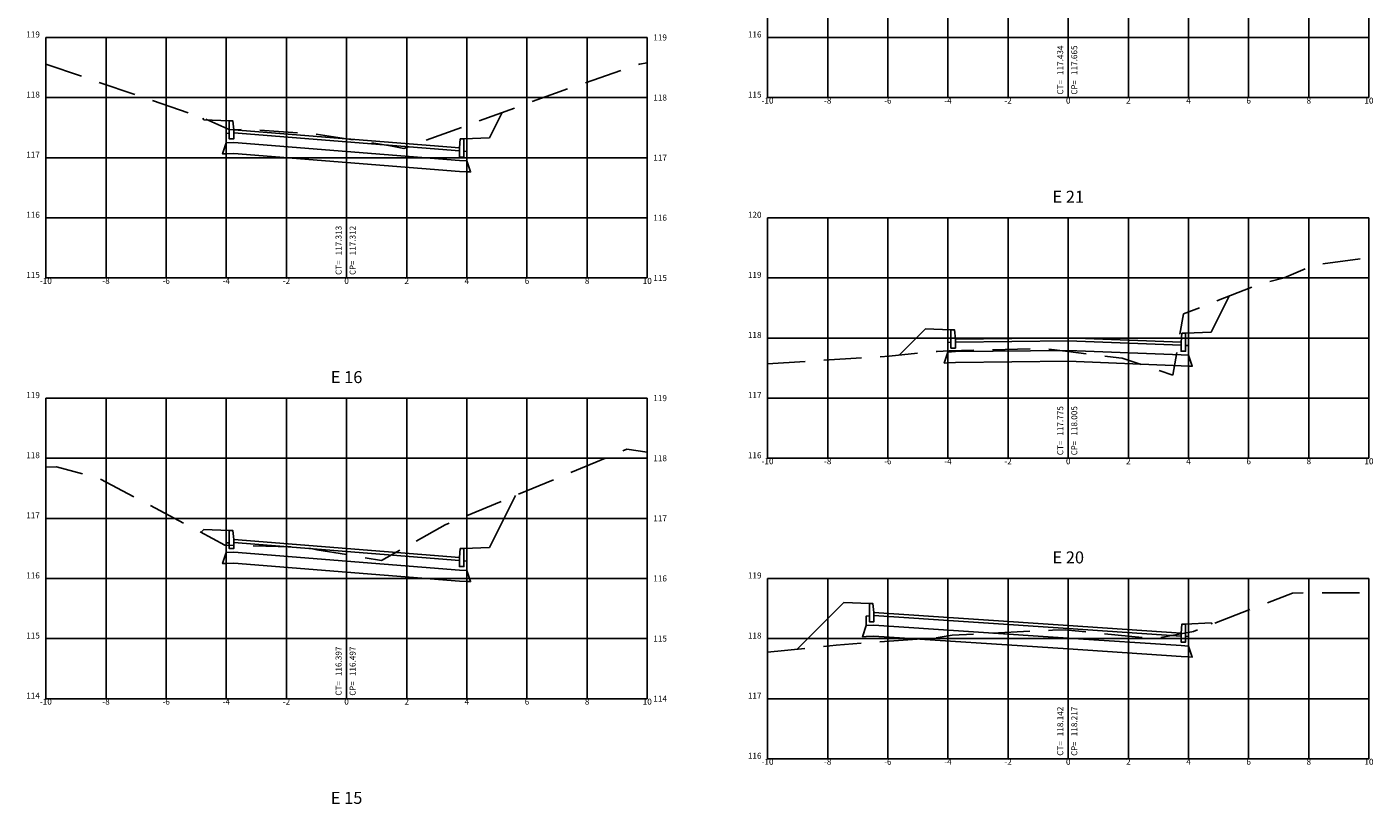
# Model space of a CAD drawing. Extents: x 222 to 291, y 2 to 234.
# Drawn here: x 222 to 267, y 60 to 86 of the extents above; entities that cross this region are included whole.
import ezdxf
from ezdxf.enums import TextEntityAlignment as Align

# ---------------------------------------------------------------- set-up
doc = ezdxf.new("R2010")
doc.units = 0
doc.header["$LTSCALE"] = 5
doc.header["$MEASUREMENT"] = 0
doc.linetypes.add('DASHED2', pattern=[0.375, 0.25, -0.125])
for name, color, linetype in [('DCA_INFO', 7, 'CONTINUOUS'), ('SEC-TEXTO', 7, 'CONTINUOUS'), ('XEG', 3, 'DASHED2'), ('XFG', 5, 'CONTINUOUS'), ('XGRID', 250, 'CONTINUOUS'), ('XGRIDT', 7, 'CONTINUOUS'), ('XS_INFO', 7, 'CONTINUOUS')]:
    doc.layers.add(name, color=color, linetype=linetype)
doc.styles.add('2_00MM', font='simplex.shx', dxfattribs={"height": 0.0127})
doc.styles.add('2MM', font='simplex', dxfattribs={"height": 0.2})

# ---------------------------------------------------------------- blocks, each defined once
blk = doc.blocks.new('XS_DEF2')
at = {"layer": 'SEC-TEXTO', "style": '2_00MM'}
blk.add_text('CT=', height=0.2, rotation=90, dxfattribs=at).set_placement((-0.167, 0.1))
at = {"layer": 'SEC-TEXTO', "style": '2_00MM', "width": 0.95}
blk.add_text('CP=', height=0.2, rotation=90, dxfattribs=at).set_placement((0.3, 0.1))
at = {"layer": 'XS_INFO', "flags": 1}
for tag, p in [('STATION', (0, 0.068)), ('NAME', (0, 0.076)), ('FG_LAYER', (0, 0.06)), ('EG_LAYER', (0, 0.051)), ('FGT_LAYER', (0, 0.043)), ('EGT_LAYER', (0.001, 0.035)), ('GRID_LAYER', (0.001, 0.027)), ('GRID_TXT_LAYER', (0.001, 0.018)), ('CL_OFF', (0.085, 0.022)), ('FG_PREC', (0.085, 0.075)), ('EG_PREC', (0.085, 0.067)), ('L_WID', (0.085, 0.058)), ('R_WID', (0.085, 0.049)), ('HEIGHT', (0.085, 0.04)), ('DATUM', (0.085, 0.031))]:
    blk.add_attdef(tag, p, '', height=0.005, dxfattribs=at)

msp = doc.modelspace()

# ---------------------------------------------------------------- linework, layer by layer
at = {"layer": 'XEG', "flags": 128}
for points in [[(222.457, 84.319), (227.637, 82.541), (228.569, 82.134), (229.055, 82.15), (231.422, 81.99), (232.457, 81.829), (233.923, 81.6), (234.362, 81.511), (239.4, 83.351), (242.203, 84.318), (242.457, 84.356)], [(246.457, 74.35), (250.503, 74.599), (252.1, 74.761), (252.497, 74.781), (255.652, 74.853), (256.457, 74.753), (258.141, 74.543), (258.246, 74.533), (259.937, 73.966), (260.289, 76.006), (262.902, 77.028), (263.635, 77.204), (264.666, 77.643), (266.457, 77.88)], [(222.457, 70.908), (222.805, 70.916), (224.226, 70.537), (228.413, 68.313), (230.759, 68.255), (231.213, 68.212), (231.464, 68.161), (232.457, 67.997), (233.623, 67.805), (235.731, 68.988), (241.781, 71.504), (242.457, 71.401)], [(246.457, 64.752), (248.743, 64.985), (252.045, 65.227), (252.594, 65.321), (255.928, 65.482), (256.368, 65.498), (256.457, 65.488), (256.685, 65.463), (259.318, 65.203), (260.625, 65.44), (263.919, 66.72), (266.457, 66.732)]]:
    msp.add_lwpolyline(points, dxfattribs=at)
at = {"layer": 'XFG', "flags": 128}
for points in [[(227.707, 82.461), (227.707, 82.461), (227.675, 82.524)], [(228.557, 82.427), (227.707, 82.461)], [(228.707, 82.127), (228.707, 81.827), (228.557, 81.827), (228.557, 82.427), (228.677, 82.427), (228.707, 82.127)], [(237.207, 81.861), (237.207, 81.861), (237.628, 82.704)], [(232.457, 81.727), (228.707, 82.027), (228.707, 81.827), (228.557, 81.827), (228.557, 82.019), (228.457, 82.014), (228.457, 81.694), (228.707, 81.707), (232.457, 81.407)], [(232.457, 81.827), (228.707, 82.127), (228.707, 82.027), (232.457, 81.727)], [(232.457, 81.407), (228.707, 81.707), (228.457, 81.694), (228.334, 81.328), (228.457, 81.334), (228.707, 81.347), (232.457, 81.047)], [(232.457, 81.827), (236.207, 81.527), (236.207, 81.427), (232.457, 81.727)], [(232.457, 81.727), (236.207, 81.427), (236.207, 81.227), (236.357, 81.227), (236.357, 81.419), (236.457, 81.414), (236.457, 81.094), (236.207, 81.107), (232.457, 81.407)], [(236.207, 81.527), (236.207, 81.227), (236.357, 81.227), (236.357, 81.827), (236.237, 81.827), (236.207, 81.527)], [(236.357, 81.827), (237.207, 81.861)], [(232.457, 81.407), (236.207, 81.107), (236.457, 81.094), (236.579, 80.728), (236.457, 80.734), (236.207, 80.747), (232.457, 81.047)], [(261.207, 75.398), (261.207, 75.398), (261.807, 76.6)], [(251.707, 75.505), (251.707, 75.505), (250.834, 74.632)], [(252.557, 75.471), (251.707, 75.505)], [(252.707, 75.171), (252.707, 74.871), (252.557, 74.871), (252.557, 75.471), (252.677, 75.471), (252.707, 75.171)], [(256.457, 75.214), (252.707, 75.171), (252.707, 75.071), (256.457, 75.113)], [(256.457, 75.214), (260.207, 75.064), (260.207, 74.964), (256.457, 75.113)], [(260.207, 75.064), (260.207, 74.764), (260.357, 74.764), (260.357, 75.364), (260.237, 75.364), (260.207, 75.064)], [(260.357, 75.364), (261.207, 75.398)], [(256.457, 74.793), (252.707, 74.751), (252.457, 74.738), (252.334, 74.372), (252.457, 74.378), (252.707, 74.391), (256.457, 74.433)], [(256.457, 75.113), (252.707, 75.071), (252.707, 74.871), (252.557, 74.871), (252.557, 75.064), (252.457, 75.059), (252.457, 74.738), (252.707, 74.751), (256.457, 74.793)], [(256.457, 75.113), (260.207, 74.964), (260.207, 74.764), (260.357, 74.764), (260.357, 74.957), (260.457, 74.952), (260.457, 74.632), (260.207, 74.644), (256.457, 74.793)], [(256.457, 74.793), (260.207, 74.644), (260.457, 74.632), (260.579, 74.265), (260.457, 74.272), (260.207, 74.284), (256.457, 74.433)], [(237.207, 68.231), (237.207, 68.231), (238.072, 69.961)], [(227.707, 68.831), (227.707, 68.831), (227.613, 68.738)], [(228.557, 68.797), (227.707, 68.831)], [(228.707, 68.497), (228.707, 68.197), (228.557, 68.197), (228.557, 68.797), (228.677, 68.797), (228.707, 68.497)], [(232.457, 68.197), (228.707, 68.497), (228.707, 68.397), (232.457, 68.097)], [(232.457, 67.777), (228.707, 68.077), (228.457, 68.064), (228.334, 67.698), (228.457, 67.704), (228.707, 67.717), (232.457, 67.417)], [(232.457, 68.097), (228.707, 68.397), (228.707, 68.197), (228.557, 68.197), (228.557, 68.389), (228.457, 68.384), (228.457, 68.064), (228.707, 68.077), (232.457, 67.777)], [(232.457, 68.197), (236.207, 67.897), (236.207, 67.797), (232.457, 68.097)], [(232.457, 68.097), (236.207, 67.797), (236.207, 67.597), (236.357, 67.597), (236.357, 67.789), (236.457, 67.784), (236.457, 67.464), (236.207, 67.477), (232.457, 67.777)], [(236.207, 67.897), (236.207, 67.597), (236.357, 67.597), (236.357, 68.197), (236.237, 68.197), (236.207, 67.897)], [(236.357, 68.197), (237.207, 68.231)], [(232.457, 67.777), (236.207, 67.477), (236.457, 67.464), (236.579, 67.098), (236.457, 67.104), (236.207, 67.117), (232.457, 67.417)], [(248.992, 66.4), (248.992, 66.4), (247.444, 64.852)], [(249.842, 66.366), (248.992, 66.4)], [(249.992, 66.066), (249.992, 65.766), (249.842, 65.766), (249.842, 66.366), (249.962, 66.366), (249.992, 66.066)], [(256.457, 65.537), (249.992, 65.966), (249.992, 65.766), (249.842, 65.766), (249.842, 65.959), (249.742, 65.954), (249.742, 65.634), (249.992, 65.646), (256.457, 65.217)], [(256.457, 65.637), (249.992, 66.066), (249.992, 65.966), (256.457, 65.537)], [(256.457, 65.217), (249.992, 65.646), (249.742, 65.634), (249.62, 65.267), (249.742, 65.273), (249.992, 65.286), (256.457, 64.857)], [(256.457, 65.637), (260.207, 65.388), (260.207, 65.288), (256.457, 65.537)], [(256.457, 65.537), (260.207, 65.288), (260.207, 65.088), (260.357, 65.088), (260.357, 65.28), (260.457, 65.275), (260.457, 64.955), (260.207, 64.968), (256.457, 65.217)], [(260.207, 65.388), (260.207, 65.088), (260.357, 65.088), (260.357, 65.688), (260.237, 65.688), (260.207, 65.388)], [(260.357, 65.688), (261.207, 65.722)], [(261.207, 65.722), (261.207, 65.722), (261.247, 65.681)], [(256.457, 65.217), (260.207, 64.968), (260.457, 64.955), (260.579, 64.589), (260.457, 64.595), (260.207, 64.608), (256.457, 64.857)]]:
    msp.add_lwpolyline(points, dxfattribs=at)
at = {"layer": 'XGRID', "flags": 128}
for points in [[(246.457, 83.204), (246.457, 93.204)], [(248.457, 83.204), (248.457, 93.204)], [(250.457, 83.204), (250.457, 93.204)], [(252.457, 83.204), (252.457, 93.204)], [(254.457, 83.204), (254.457, 93.204)], [(256.457, 83.204), (256.457, 93.204)], [(258.457, 83.204), (258.457, 93.204)], [(260.457, 83.204), (260.457, 93.204)], [(262.457, 83.204), (262.457, 93.204)], [(264.457, 83.204), (264.457, 93.204)], [(266.457, 83.204), (266.457, 93.204)], [(222.457, 77.204), (222.457, 85.204)], [(222.457, 85.204), (242.457, 85.204)], [(224.457, 77.204), (224.457, 85.204)], [(226.457, 77.204), (226.457, 85.204)], [(228.457, 77.204), (228.457, 85.204)], [(230.457, 77.204), (230.457, 85.204)], [(232.457, 77.204), (232.457, 85.204)], [(234.457, 77.204), (234.457, 85.204)], [(236.457, 77.204), (236.457, 85.204)], [(238.457, 77.204), (238.457, 85.204)], [(240.457, 77.204), (240.457, 85.204)], [(242.457, 77.204), (242.457, 85.204)], [(246.457, 85.204), (266.457, 85.204)], [(222.457, 83.204), (242.457, 83.204)], [(246.457, 83.204), (266.457, 83.204)], [(222.457, 81.204), (242.457, 81.204)], [(222.457, 79.204), (242.457, 79.204)], [(246.457, 79.204), (266.457, 79.204)], [(246.457, 71.204), (246.457, 79.204)], [(248.457, 71.204), (248.457, 79.204)], [(250.457, 71.204), (250.457, 79.204)], [(252.457, 71.204), (252.457, 79.204)], [(254.457, 71.204), (254.457, 79.204)], [(256.457, 71.204), (256.457, 79.204)], [(258.457, 71.204), (258.457, 79.204)], [(260.457, 71.204), (260.457, 79.204)], [(262.457, 71.204), (262.457, 79.204)], [(264.457, 71.204), (264.457, 79.204)], [(266.457, 71.204), (266.457, 79.204)], [(222.457, 77.204), (242.457, 77.204)], [(246.457, 77.204), (266.457, 77.204)], [(246.457, 75.204), (266.457, 75.204)], [(222.457, 63.204), (222.457, 73.204)], [(222.457, 73.204), (242.457, 73.204)], [(224.457, 63.204), (224.457, 73.204)], [(226.457, 63.204), (226.457, 73.204)], [(228.457, 63.204), (228.457, 73.204)], [(230.457, 63.204), (230.457, 73.204)], [(232.457, 63.204), (232.457, 73.204)], [(234.457, 63.204), (234.457, 73.204)], [(236.457, 63.204), (236.457, 73.204)], [(238.457, 63.204), (238.457, 73.204)], [(240.457, 63.204), (240.457, 73.204)], [(242.457, 63.204), (242.457, 73.204)], [(246.457, 73.204), (266.457, 73.204)], [(222.457, 71.204), (242.457, 71.204)], [(246.457, 71.204), (266.457, 71.204)], [(222.457, 69.204), (242.457, 69.204)], [(222.457, 67.204), (242.457, 67.204)], [(246.457, 61.204), (246.457, 67.204)], [(246.457, 67.204), (266.457, 67.204)], [(248.457, 61.204), (248.457, 67.204)], [(250.457, 61.204), (250.457, 67.204)], [(252.457, 61.204), (252.457, 67.204)], [(254.457, 61.204), (254.457, 67.204)], [(256.457, 61.204), (256.457, 67.204)], [(258.457, 61.204), (258.457, 67.204)], [(260.457, 61.204), (260.457, 67.204)], [(262.457, 61.204), (262.457, 67.204)], [(264.457, 61.204), (264.457, 67.204)], [(266.457, 61.204), (266.457, 67.204)], [(222.457, 65.204), (242.457, 65.204)], [(246.457, 65.204), (266.457, 65.204)], [(222.457, 63.204), (242.457, 63.204)], [(246.457, 63.204), (266.457, 63.204)], [(246.457, 61.204), (266.457, 61.204)]]:
    msp.add_lwpolyline(points, dxfattribs=at)

# ---------------------------------------------------------------- block references
at = {"layer": 'DCA_INFO'}
for p in [(256.457, 83.204), (232.457, 77.204), (256.457, 71.204), (232.457, 63.204), (256.457, 61.204)]:
    msp.add_blockref('XS_DEF2', p, dxfattribs=at)

# ---------------------------------------------------------------- texts
at = {"layer": 'XGRIDT', "style": '2MM'}
for s, p in [('119', (222.257, 85.204)), ('116', (246.257, 85.204)), ('118', (222.257, 83.204)), ('115', (246.257, 83.204)), ('117', (222.257, 81.204)), ('116', (222.257, 79.204)), ('120', (246.257, 79.204)), ('115', (222.257, 77.204)), ('119', (246.257, 77.204)), ('118', (246.257, 75.204)), ('119', (222.257, 73.204)), ('117', (246.257, 73.204)), ('118', (222.257, 71.204)), ('116', (246.257, 71.204)), ('117', (222.257, 69.204)), ('116', (222.257, 67.204)), ('119', (246.257, 67.204)), ('115', (222.257, 65.204)), ('118', (246.257, 65.204)), ('114', (222.257, 63.204)), ('117', (246.257, 63.204)), ('116', (246.257, 61.204))]:
    msp.add_text(s, height=0.2, dxfattribs=at).set_placement(p, align=Align.RIGHT)
for s, p in [('119', (242.657, 85.104)), ('118', (242.657, 83.104)), ('117', (242.657, 81.104)), ('116', (242.657, 79.104)), ('115', (242.657, 77.104)), ('119', (242.657, 73.104)), ('118', (242.657, 71.104)), ('117', (242.657, 69.104)), ('116', (242.657, 67.104)), ('115', (242.657, 65.104)), ('114', (242.657, 63.104))]:
    msp.add_text(s, height=0.2, dxfattribs=at).set_placement(p)
for s, p in [('117.434', (256.29, 83.954)), ('117.665', (256.757, 83.954)), ('117.313', (232.29, 77.954)), ('117.312', (232.757, 77.954)), ('117.775', (256.29, 71.954)), ('118.005', (256.757, 71.954)), ('116.397', (232.29, 63.954)), ('116.497', (232.757, 63.954)), ('118.142', (256.29, 61.954)), ('118.217', (256.757, 61.954))]:
    msp.add_text(s, height=0.2, rotation=90, dxfattribs=at).set_placement(p)
for s, height, p in [('-10', 0.2, (246.457, 83.004)), ('-8', 0.2, (248.457, 83.004)), ('-6', 0.2, (250.457, 83.004)), ('-4', 0.2, (252.457, 83.004)), ('-2', 0.2, (254.457, 83.004)), ('0', 0.2, (256.457, 83.004)), ('2', 0.2, (258.457, 83.004)), ('4', 0.2, (260.457, 83.004)), ('6', 0.2, (262.457, 83.004)), ('8', 0.2, (264.457, 83.004)), ('10', 0.2, (266.457, 83.004)), ('E 21', 0.4, (256.457, 79.704)), ('-10', 0.2, (222.457, 77.004)), ('-8', 0.2, (224.457, 77.004)), ('-6', 0.2, (226.457, 77.004)), ('-4', 0.2, (228.457, 77.004)), ('-2', 0.2, (230.457, 77.004)), ('0', 0.2, (232.457, 77.004)), ('2', 0.2, (234.457, 77.004)), ('4', 0.2, (236.457, 77.004)), ('6', 0.2, (238.457, 77.004)), ('8', 0.2, (240.457, 77.004)), ('10', 0.2, (242.457, 77.004)), ('E 16', 0.4, (232.457, 73.704)), ('-10', 0.2, (246.457, 71.004)), ('-8', 0.2, (248.457, 71.004)), ('-6', 0.2, (250.457, 71.004)), ('-4', 0.2, (252.457, 71.004)), ('-2', 0.2, (254.457, 71.004)), ('0', 0.2, (256.457, 71.004)), ('2', 0.2, (258.457, 71.004)), ('4', 0.2, (260.457, 71.004)), ('6', 0.2, (262.457, 71.004)), ('8', 0.2, (264.457, 71.004)), ('10', 0.2, (266.457, 71.004)), ('E 20', 0.4, (256.457, 67.704)), ('-10', 0.2, (222.457, 63.004)), ('-8', 0.2, (224.457, 63.004)), ('-6', 0.2, (226.457, 63.004)), ('-4', 0.2, (228.457, 63.004)), ('-2', 0.2, (230.457, 63.004)), ('0', 0.2, (232.457, 63.004)), ('2', 0.2, (234.457, 63.004)), ('4', 0.2, (236.457, 63.004)), ('6', 0.2, (238.457, 63.004)), ('8', 0.2, (240.457, 63.004)), ('10', 0.2, (242.457, 63.004)), ('-10', 0.2, (246.457, 61.004)), ('-8', 0.2, (248.457, 61.004)), ('-6', 0.2, (250.457, 61.004)), ('-4', 0.2, (252.457, 61.004)), ('-2', 0.2, (254.457, 61.004)), ('0', 0.2, (256.457, 61.004)), ('2', 0.2, (258.457, 61.004)), ('4', 0.2, (260.457, 61.004)), ('6', 0.2, (262.457, 61.004)), ('8', 0.2, (264.457, 61.004)), ('10', 0.2, (266.457, 61.004)), ('E 15', 0.4, (232.457, 59.704))]:
    msp.add_text(s, height=height, dxfattribs=at).set_placement(p, align=Align.CENTER)

doc.saveas('drawing.dxf')
